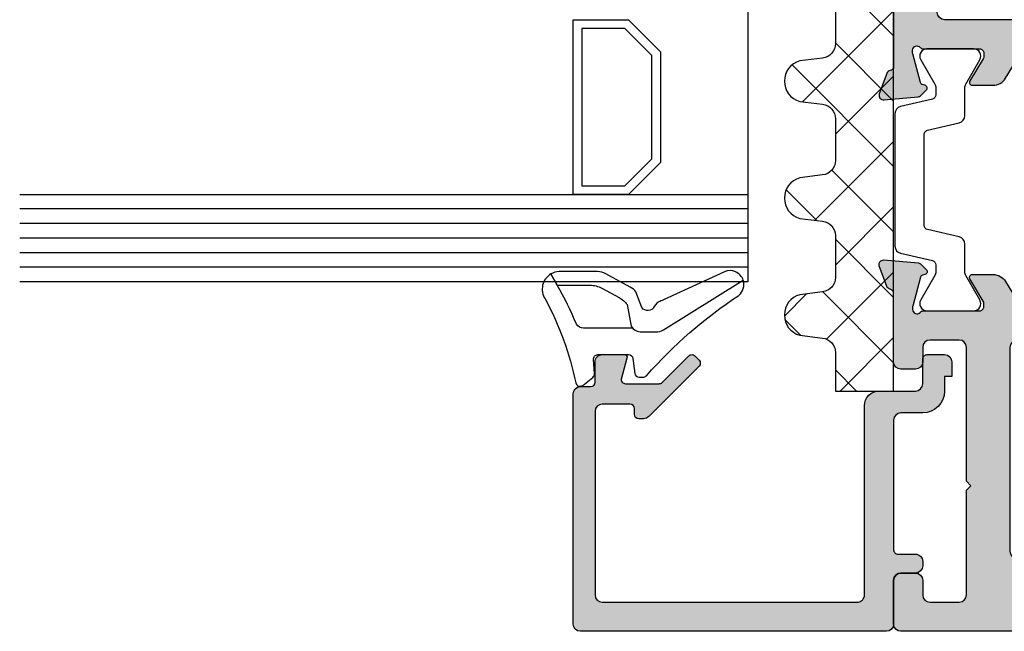
# Model space of a CAD drawing. Units: millimetres. Extents: x -555 to 3121, y 0 to 891.
# Drawn here: x 313 to 380, y 426 to 468 of the extents above; entities that cross this region are included whole.
import ezdxf

# ---------------------------------------------------------------- set-up
doc = ezdxf.new("R2010")
doc.units = ezdxf.units.MM
doc.header["$LTSCALE"] = 0.07331263174811821
doc.layers.add('E-Shading', color=252, linetype='Continuous')
doc.layers.add('HATCH', color=5, linetype='Continuous')

# ---------------------------------------------------------------- blocks, each defined once
blk = doc.blocks.new('E70 V03')
at = {"layer": 'E-Shading'}
h = blk.add_hatch(color=256, dxfattribs=at)
h.dxf.hatch_style = 1
edge = h.paths.add_edge_path()
edge.add_arc((1788.879835693375, -1227.789944016572), 1.000000000003015, 90.00000000020839, 148.6044890275806, ccw=False)
edge.add_line((1788.879835693371, -1226.789944016569), (1790.305288080168, -1226.78994401657))
edge.add_arc((1790.305288080168, -1226.989944016572), 0.2000000000016371, -31.395510971594604, 90, ccw=False)
edge.add_line((1790.476006403147, -1227.094132567766), (1789.549210595709, -1228.61273537173))
edge.add_arc((1789.805288080208, -1228.769018198536), 0.3000000000365688, 148.6044890289904, 180.0000000003474)
edge.add_line((1789.505288080171, -1228.769018198538), (1789.505288080174, -1228.989944016583))
edge.add_arc((1789.805288080164, -1228.989944016583), 0.2999999999901775, 180, 270.000000001737)
edge.add_line((1789.805288080173, -1229.289944016573), (1793.658074484671, -1229.28994401657))
edge.add_arc((1793.658074484676, -1229.589944016558), 0.299999999987449, 41.81031489597427, 90.00000000104222, ccw=False)
edge.add_arc((1794.105288080173, -1229.189944016572), 0.3000000000008148, 221.8103148939615, 359.9999999998264)
edge.add_line((1794.405288080174, -1229.189944016573), (1794.405288080172, -1229.029439765856))
edge.add_arc((1794.105288080149, -1229.029439765857), 0.300000000023374, 1.736767133360612e-10, 15.00000000167641)
edge.add_line((1794.395065828056, -1228.951794052312), (1793.864005519707, -1226.969849999688))
edge.add_arc((1793.670820354454, -1227.021613808705), 0.1999999999935241, 14.99999999941262, 74.99999999967277)
edge.add_line((1793.722584163474, -1226.828428643454), (1793.553524271152, -1226.783129181829))
edge.add_arc((1793.605288080159, -1226.589944016577), 0.1999999999914917, 134.9999999965916, 255.0000000032637, ccw=False)
edge.add_line((1793.463866723936, -1226.448522660336), (1793.827619797132, -1226.084769587134))
edge.add_arc((1794.039751831464, -1226.296901621449), 0.2999999999544541, 94.99999999639488, 135.0000000023951, ccw=False)
edge.add_line((1794.013605108663, -1225.998043212066), (1796.379141357378, -1225.791085607138))
edge.add_arc((1796.405288080145, -1226.089944016589), 0.3000000000183752, -19.999999994251027, 94.99999998869907, ccw=False)
edge.add_line((1796.687195866409, -1226.192550059565), (1796.17369455579, -1227.603383315356))
edge.add_arc((1795.891786769552, -1227.500777272354), 0.3000000000033985, 280.9042832761251, 339.99999999932237, ccw=False)
edge.add_arc((1796.005288080161, -1228.089944016581), 0.3000000000078322, 100.9042832757903, 180)
edge.add_line((1795.705288080154, -1228.089944016581), (1795.705288080162, -1232.789948538613))
edge.add_arc((1795.205288080162, -1232.789948538613), 0.5000000000004547, 270.00000000005207, 360, ccw=False)
edge.add_line((1795.205288080162, -1233.289948538613), (1794.205288080166, -1233.289948538613))
edge.add_arc((1794.205288080166, -1232.789948538613), 0.5, 180, 270, ccw=False)
edge.add_line((1793.705288080166, -1232.789948538613), (1793.705288080166, -1231.789948538613))
edge.add_arc((1793.205288080166, -1231.789948538613), 0.5, 0, 90)
edge.add_line((1793.205288080166, -1231.289948538613), (1791.205288080166, -1231.289948538613))
edge.add_arc((1791.205288080166, -1231.789948538613), 0.5, 89.99999999999999, 180)
edge.add_line((1790.705288080166, -1231.789948538613), (1790.705288080166, -1240.989948538614))
edge.add_line((1790.705288080166, -1240.989948538614), (1790.405288080165, -1241.289948538613))
edge.add_line((1790.405288080165, -1241.289948538613), (1790.705288080166, -1241.589948538614))
edge.add_line((1790.705288080166, -1241.589948538614), (1790.705288080166, -1248.789948538613))
edge.add_arc((1791.205288080166, -1248.789948538613), 0.5, 180, 270)
edge.add_line((1791.205288080166, -1249.289948538613), (1793.205288080166, -1249.289948538615))
edge.add_arc((1793.205288080166, -1248.789948538615), 0.5, 270, 360)
edge.add_line((1793.705288080166, -1248.789948538615), (1793.705288080166, -1247.789948538613))
edge.add_arc((1794.205288080166, -1247.789948538613), 0.5, 90, 180, ccw=False)
edge.add_line((1794.205288080166, -1247.289948538613), (1795.205288080162, -1247.289948538613))
edge.add_arc((1795.205288080162, -1247.789948538613), 0.5, 0, 90, ccw=False)
edge.add_line((1795.705288080162, -1247.789948538613), (1795.705288080162, -1250.789948538613))
edge.add_arc((1795.205288080162, -1250.789948538613), 0.5000000000004547, 270.00000000005207, 360, ccw=False)
edge.add_line((1795.205288080162, -1251.289948538613), (1763.205288080173, -1251.289948538613))
edge.add_arc((1763.205288080173, -1250.789948538613), 0.5, 180, 270, ccw=False)
edge.add_line((1762.705288080173, -1250.789948538613), (1762.705288080173, -1247.789948538624))
edge.add_arc((1763.205288080173, -1247.789948538624), 0.5, 90, 180, ccw=False)
edge.add_line((1763.205288080173, -1247.289948538624), (1764.205288080175, -1247.289948538624))
edge.add_arc((1764.205288080175, -1247.789948538624), 0.5, 0, 90, ccw=False)
edge.add_line((1764.705288080175, -1247.789948538624), (1764.705288080175, -1248.789948538613))
edge.add_arc((1765.205288080175, -1248.789948538613), 0.5, 180, 270)
edge.add_line((1765.205288080175, -1249.289948538613), (1767.205288080173, -1249.289948538613))
edge.add_arc((1767.205288080173, -1248.789948538613), 0.5, 270, 360)
edge.add_line((1767.705288080173, -1248.789948538613), (1767.705288080173, -1241.589948538614))
edge.add_line((1767.705288080173, -1241.589948538614), (1768.005288080174, -1241.289948538613))
edge.add_line((1768.005288080174, -1241.289948538613), (1767.705288080173, -1240.989948538614))
edge.add_line((1767.705288080173, -1240.989948538614), (1767.705288080173, -1231.789948538613))
edge.add_arc((1767.205288080173, -1231.789948538613), 0.5, 0, 90)
edge.add_line((1767.205288080173, -1231.289948538613), (1765.205288080175, -1231.289948538613))
edge.add_arc((1765.205288080175, -1231.789948538613), 0.5, 89.99999999999999, 180)
edge.add_line((1764.705288080175, -1231.789948538613), (1764.705288080175, -1232.789948538613))
edge.add_arc((1764.205288080175, -1232.789948538613), 0.5, 270, 360, ccw=False)
edge.add_line((1764.205288080175, -1233.289948538613), (1763.205288080173, -1233.289948538613))
edge.add_arc((1763.205288080175, -1232.789948538611), 0.500000000001819, 180, 269.99999999979156, ccw=False)
edge.add_line((1762.705288080173, -1232.789948538611), (1762.705288080181, -1228.089944016581))
edge.add_arc((1762.405288080173, -1228.089944016581), 0.3000000000079126, 0, 79.09571672429502)
edge.add_arc((1762.518789390783, -1227.500777272356), 0.3000000000018387, 200.0000000003809, 259.0957167237239, ccw=False)
edge.add_line((1762.236881604545, -1227.603383315356), (1761.723380293926, -1226.192550059565))
edge.add_arc((1762.00528808019, -1226.089944016589), 0.3000000000187351, 85.00000001130093, 199.9999999942509, ccw=False)
edge.add_line((1762.031434802957, -1225.791085607138), (1764.396971051672, -1225.998043212066))
edge.add_arc((1764.370824328872, -1226.29690162145), 0.2999999999551676, 44.999999997727684, 85.00000000379328, ccw=False)
edge.add_line((1764.582956363204, -1226.084769587134), (1764.946709436399, -1226.448522660336))
edge.add_arc((1764.805288080175, -1226.589944016577), 0.1999999999925737, -75.00000000313781, 45.0000000033163, ccw=False)
edge.add_line((1764.857051889183, -1226.783129181829), (1764.687991996861, -1226.828428643454))
edge.add_arc((1764.739755805881, -1227.021613808705), 0.1999999999939087, 105.0000000003272, 165.0000000005874)
edge.add_line((1764.546570640628, -1226.969849999688), (1764.015510332279, -1228.951794052315))
edge.add_arc((1764.30528808015, -1229.029439765848), 0.2999999999860355, 164.9999999987514, 180.0000000005211)
edge.add_line((1764.005288080164, -1229.029439765851), (1764.005288080161, -1229.189944016571))
edge.add_arc((1764.305288080162, -1229.189944016571), 0.3000000000010914, 180, 318.1896851060963)
edge.add_arc((1764.752501675658, -1229.589944016557), 0.2999999999863115, 89.99999999878412, 138.1896851037941, ccw=False)
edge.add_line((1764.752501675664, -1229.28994401657), (1768.605288080162, -1229.289944016573))
edge.add_arc((1768.605288080171, -1228.989944016582), 0.299999999991087, 269.9999999981761, 359.9999999998262)
edge.add_line((1768.905288080162, -1228.989944016583), (1768.905288080164, -1228.769018198524))
edge.add_arc((1768.605288080172, -1228.769018198524), 0.2999999999915417, 0, 31.39551097134215)
edge.add_line((1768.861365564632, -1228.612735371739), (1767.934569757188, -1227.094132567766))
edge.add_arc((1768.105288080167, -1226.989944016572), 0.2000000000018292, 90, 211.3955109715945, ccw=False)
edge.add_line((1768.105288080167, -1226.78994401657), (1769.530740466964, -1226.789944016569))
edge.add_arc((1769.530740466961, -1227.789944016573), 1.000000000003638, 31.39551097245038, 89.99999999981759, ccw=False)
edge.add_line((1770.384332081844, -1227.269001260593), (1771.325337211225, -1228.810886772545))
edge.add_arc((1772.178928826117, -1228.289944016567), 1.000000000010219, 211.3955109720454, 270.000000000026)
edge.add_line((1772.178928826118, -1229.289944016577), (1777.705240972773, -1229.289944016577))
edge.add_arc((1777.705240972773, -1228.789944016577), 0.5, 270, 360)
edge.add_line((1778.205240972773, -1228.789944016577), (1778.205240972773, -1226.605700822208))
edge.add_arc((1777.705240972798, -1226.605700822246), 0.4999999999745341, 4.377250446982955e-09, 68.53987225466004)
edge.add_arc((1779.205240972771, -1222.789944016593), 3.600000000001715, 151.2172462163076, 248.5398722503256, ccw=False)
edge.add_arc((1777.176848581919, -1221.675620811901), 1.285676795309789, 54.06994380255833, 151.2172462163439, ccw=False)
edge.add_arc((1777.755240972761, -1220.877484866701), 0.3000000000034165, -52.83110034306128, 54.06994380161677, ccw=False)
edge.add_arc((1779.205240972755, -1222.789944016582), 2.099999999986201, 127.1688996558863, 141.8079124836557)
edge.add_arc((1777.386587624821, -1221.739944016592), 0.300000000001541, -115.9039562420432, 55.903956242226684, ccw=False)
edge.add_arc((1779.205240972764, -1222.789944016593), 2.09999999999832, 158.1920875162885, 261.8079124837151)
edge.add_arc((1779.205240972766, -1224.889944016591), 0.3000000000009007, 4.096043758253472, 175.9039562419197, ccw=False)
edge.add_arc((1779.205240972768, -1222.789944016592), 2.099999999998741, 278.192087516285, 381.8079124836884)
edge.add_arc((1781.023894320712, -1221.739944016592), 0.3000000000017947, 124.0960437577734, 295.90395624204314, ccw=False)
edge.add_arc((1779.205240972776, -1222.789944016582), 2.099999999986844, 38.19208751632895, 52.83110034409393)
edge.add_arc((1780.655240972771, -1220.877484866701), 0.3000000000029708, 125.93005619831291, 232.831100342992, ccw=False)
edge.add_arc((1781.233633363616, -1221.675620811903), 1.285676795312194, 28.78275378368818, 125.93005619745969, ccw=False)
edge.add_arc((1779.205240972778, -1222.78994401656), 3.599999999976137, -68.53987225069358, 28.782753783326314, ccw=False)
edge.add_arc((1780.705240972764, -1226.605700822208), 0.5000000000002617, 111.4601277496733, 180)
edge.add_line((1780.205240972764, -1226.605700822208), (1780.205240972764, -1228.789944016577))
edge.add_arc((1780.705240972764, -1228.789944016577), 0.5, 180, 270)
edge.add_line((1780.705240972764, -1229.289944016577), (1786.231647334218, -1229.289944016577))
edge.add_arc((1786.231647334218, -1228.289944016568), 1.000000000009095, 270.000000000026, 328.6044890279719)
edge.add_line((1787.085238949109, -1228.810886772545), (1788.026244078492, -1227.269001260593))
edge = h.paths.add_edge_path(flags=16)
edge.add_line((1787.705288080166, -1231.789944016577), (1787.705288080166, -1245.789948538613))
edge.add_arc((1787.205288080166, -1245.789948538613), 0.5, 270, 360, ccw=False)
edge.add_line((1787.205288080166, -1246.289948538613), (1771.205288080173, -1246.289948538613))
edge.add_arc((1771.205288080173, -1245.789948538613), 0.5, 180, 270, ccw=False)
edge.add_line((1770.705288080173, -1245.789948538613), (1770.705288080173, -1231.789944016577))
edge.add_arc((1771.205288080173, -1231.789944016577), 0.5, 90, 180, ccw=False)
edge.add_line((1771.205288080173, -1231.289944016577), (1787.205288080166, -1231.289944016577))
edge.add_arc((1787.205288080166, -1231.789944016577), 0.5, 0, 90, ccw=False)
for points in [[(1788.026244078492, -1227.269001260593, -0.2614335021200812), (1788.879835693371, -1226.789944016569), (1790.305288080168, -1226.78994401657, -0.5854977663356357), (1790.476006403147, -1227.094132567766), (1789.549210595709, -1228.61273537173, 0.1378521473936107), (1789.505288080171, -1228.769018198538), (1789.505288080174, -1228.989944016583, 0.4142135623819744), (1789.805288080173, -1229.289944016573), (1793.658074484671, -1229.28994401657, -0.2134217652871684), (1793.881681282416, -1229.389944016565, 0.6885002580813832), (1794.405288080174, -1229.189944016573), (1794.405288080172, -1229.029439765856, 0.065543462821774), (1794.395065828056, -1228.951794052312), (1793.864005519707, -1226.969849999688, 0.2679491924325551), (1793.722584163474, -1226.828428643454), (1793.553524271152, -1226.783129181829, -0.5773502692274685), (1793.463866723936, -1226.448522660336), (1793.827619797132, -1226.084769587134, -0.1763269807355161), (1794.013605108663, -1225.998043212066), (1796.379141357378, -1225.791085607138, -0.5486187865296286), (1796.687195866409, -1226.192550059565), (1796.17369455579, -1227.603383315356, -0.2637246696240973), (1795.948537424857, -1227.795360644465, 0.3595082375583896), (1795.705288080154, -1228.089944016581), (1795.705288080162, -1232.789948538613, -0.4142135623728286), (1795.205288080162, -1233.289948538613), (1794.205288080166, -1233.289948538613, -0.4142135623733614), (1793.705288080166, -1232.789948538613), (1793.705288080166, -1231.789948538613, 0.414213562373095), (1793.205288080166, -1231.289948538613), (1791.205288080166, -1231.289948538613, 0.414213562373095), (1790.705288080166, -1231.789948538613), (1790.705288080166, -1240.989948538614), (1790.405288080165, -1241.289948538613), (1790.705288080166, -1241.589948538614), (1790.705288080166, -1248.789948538613, 0.4142135623733614), (1791.205288080166, -1249.289948538613), (1793.205288080166, -1249.289948538615, 0.414213562373095), (1793.705288080166, -1248.789948538615), (1793.705288080166, -1247.789948538613, -0.414213562373095), (1794.205288080166, -1247.289948538613), (1795.205288080162, -1247.289948538613, -0.414213562373095), (1795.705288080162, -1247.789948538613), (1795.705288080162, -1250.789948538613, -0.4142135623728286), (1795.205288080162, -1251.289948538613), (1763.205288080173, -1251.289948538613, -0.414213562373095), (1762.705288080173, -1250.789948538613), (1762.705288080173, -1247.789948538624, -0.414213562373095), (1763.205288080173, -1247.289948538624), (1764.205288080175, -1247.289948538624, -0.414213562373095), (1764.705288080175, -1247.789948538624), (1764.705288080175, -1248.789948538613, 0.414213562373095), (1765.205288080175, -1249.289948538613), (1767.205288080173, -1249.289948538613, 0.414213562373095), (1767.705288080173, -1248.789948538613), (1767.705288080173, -1241.589948538614), (1768.005288080174, -1241.289948538613), (1767.705288080173, -1240.989948538614), (1767.705288080173, -1231.789948538613, 0.414213562373095), (1767.205288080173, -1231.289948538613), (1765.205288080175, -1231.289948538613, 0.414213562373095), (1764.705288080175, -1231.789948538613), (1764.705288080175, -1232.789948538613, -0.414213562373095), (1764.205288080175, -1233.289948538613), (1763.205288080173, -1233.289948538613, -0.4142135623720295), (1762.705288080173, -1232.789948538611), (1762.705288080181, -1228.089944016581, 0.3595082375590566), (1762.462038735477, -1227.795360644465, -0.2637246696242991), (1762.236881604545, -1227.603383315356), (1761.723380293926, -1226.192550059565, -0.5486187865296284), (1762.031434802957, -1225.791085607138), (1764.396971051672, -1225.998043212066, -0.1763269807361736), (1764.582956363204, -1226.084769587134), (1764.946709436399, -1226.448522660336, -0.5773502692268346), (1764.857051889183, -1226.783129181829), (1764.687991996861, -1226.828428643454, 0.2679491924325551), (1764.546570640628, -1226.969849999688), (1764.015510332279, -1228.951794052315, 0.06554346282298656), (1764.005288080164, -1229.029439765851), (1764.005288080161, -1229.189944016571, 0.688500258081224), (1764.52889487792, -1229.389944016564, -0.2134217652874289), (1764.752501675664, -1229.28994401657), (1768.605288080162, -1229.289944016573, 0.4142135623819744), (1768.905288080162, -1228.989944016583), (1768.905288080164, -1228.769018198524, 0.1378521473936135), (1768.861365564632, -1228.612735371739), (1767.934569757188, -1227.094132567766, -0.5854977663353096), (1768.105288080167, -1226.78994401657), (1769.530740466964, -1226.789944016569, -0.2614335021200585), (1770.384332081844, -1227.269001260593), (1771.325337211225, -1228.810886772545, 0.2614335021228368), (1772.178928826118, -1229.289944016577), (1777.705240972773, -1229.289944016577, 0.414213562373095), (1778.205240972773, -1228.789944016577), (1778.205240972773, -1226.605700822208, 0.3083083640673318), (1777.888167802024, -1226.140364626443, -0.4521616067529128), (1776.0500150336, -1221.056580444575, -0.4512405285335435), (1777.931280134976, -1220.634564687693, -0.5035001395681107), (1777.936490972767, -1221.116542260436, 0.0639617545613925), (1777.554762169656, -1221.491514303251, -0.9309493362562942), (1777.255528454431, -1222.00980230136, 0.4856592433365166), (1778.906007257542, -1224.868515445163, -0.9309493362496137), (1779.504474687991, -1224.868515445162, 0.4856592433365363), (1781.154953491101, -1222.00980230136, -0.9309493362564487), (1780.855719775877, -1221.491514303251, 0.06396175456136008), (1780.473990972765, -1221.116542260436, -0.5035001395683464), (1780.479201810558, -1220.634564687693, -0.451240528533519), (1782.360466911937, -1221.056580444575, -0.4521616067529059), (1780.522314143494, -1226.140364626395, 0.3083083640673773), (1780.205240972764, -1226.605700822208), (1780.205240972764, -1228.789944016577, 0.414213562373095), (1780.705240972764, -1229.289944016577), (1786.231647334218, -1229.289944016577, 0.2614335021228302), (1787.085238949109, -1228.810886772545)], [(1787.705288080166, -1231.789944016577), (1787.705288080166, -1245.789948538613, -0.414213562373095), (1787.205288080166, -1246.289948538613), (1771.205288080173, -1246.289948538613, -0.414213562373095), (1770.705288080173, -1245.789948538613), (1770.705288080173, -1231.789944016577, -0.414213562373095), (1771.205288080173, -1231.289944016577), (1787.205288080166, -1231.289944016577, -0.414213562373095)]]:
    blk.add_lwpolyline(points, format="xyb", close=True)
blk = doc.blocks.new('E70 V05')
at = {"layer": 'E-Shading'}
h = blk.add_hatch(color=256, dxfattribs=at)
h.dxf.hatch_style = 1
edge = h.paths.add_edge_path()
edge.add_line((1757.705288080035, -1195.289952198246), (1757.705288080035, -1196.589952198246))
edge.add_line((1757.705288080035, -1196.589952198246), (1750.205288080035, -1196.589952198246))
edge.add_line((1750.205288080035, -1196.589952198246), (1750.205288080035, -1195.289952198246))
edge.add_line((1750.205288080035, -1195.289952198246), (1750.905288080035, -1195.289952198246))
edge.add_arc((1750.905288080035, -1194.789952198246), 0.5, 270, 450)
edge.add_line((1750.905288080035, -1194.289952198246), (1741.205288080027, -1194.289952198246))
edge.add_arc((1741.205288080027, -1194.789952198245), 0.4999999999990905, 89.99999999999999, 180.0000000002084)
edge.add_line((1740.705288080027, -1194.789952198247), (1740.705288080035, -1198.78999682633))
edge.add_arc((1741.205288080035, -1198.789996826329), 0.5000000000004547, 180.0000000001042, 269.9999999999479)
edge.add_line((1741.205288080035, -1199.28999682633), (1742.905288080032, -1199.28999682633))
edge.add_arc((1742.905288080032, -1198.78999682633), 0.5, 270, 450)
edge.add_line((1742.905288080032, -1198.28999682633), (1742.205288080031, -1198.28999682633))
edge.add_line((1742.205288080031, -1198.28999682633), (1742.205288080031, -1196.089996826347))
edge.add_arc((1742.705288080031, -1196.089996826347), 0.5, 90, 180, ccw=False)
edge.add_line((1742.705288080031, -1195.589996826347), (1747.705288080035, -1195.589996826347))
edge.add_arc((1747.705288080034, -1196.089996826347), 0.5, 0, 89.99999999994787, ccw=False)
edge.add_line((1748.205288080035, -1196.089996826347), (1748.205288080035, -1198.28999682633))
edge.add_line((1748.205288080035, -1198.28999682633), (1747.505288080034, -1198.28999682633))
edge.add_arc((1747.505288080034, -1198.78999682633), 0.5, 89.99999999999999, 270)
edge.add_line((1747.505288080034, -1199.28999682633), (1762.205288080174, -1199.28999682633))
edge.add_arc((1762.205288080173, -1199.78999682633), 0.5, 0, 89.99999999994787, ccw=False)
edge.add_line((1762.705288080174, -1199.78999682633), (1762.705288080181, -1212.48991085253))
edge.add_arc((1762.405288080167, -1212.48991085253), 0.3000000000142791, 280.90428327581606, 360, ccw=False)
edge.add_arc((1762.51878939078, -1213.079077596758), 0.2999999999986106, 100.9042832767487, 159.9999999999306)
edge.add_line((1762.236881604545, -1212.97647155376), (1761.723380293926, -1214.387304809551))
edge.add_arc((1762.00528808019, -1214.489910852527), 0.3000000000187351, 160.0000000057491, 274.9999999886991)
edge.add_line((1762.031434802957, -1214.788769261978), (1764.396971051672, -1214.581811657051))
edge.add_arc((1764.370824328871, -1214.282953247667), 0.2999999999543012, 274.9999999963084, 315.0000000023336)
edge.add_line((1764.582956363203, -1214.495085281982), (1764.946709436399, -1214.13133220878))
edge.add_arc((1764.805288080175, -1213.98991085254), 0.1999999999925737, 314.9999999966837, 435.0000000031378)
edge.add_line((1764.857051889183, -1213.796725687287), (1764.687991996861, -1213.751426225663))
edge.add_arc((1764.739755805881, -1213.558241060411), 0.199999999993791, 194.9999999993789, 254.9999999997986, ccw=False)
edge.add_line((1764.546570640628, -1213.610004869428), (1764.015510332279, -1211.628060816802))
edge.add_arc((1764.305288080177, -1211.550415103261), 0.3000000000142737, 179.9999999998263, 195.0000000012421, ccw=False)
edge.add_line((1764.005288080163, -1211.55041510326), (1764.005288080162, -1211.389910852543))
edge.add_arc((1764.305288080162, -1211.389910852542), 0.2999999999992724, 41.810314894005785, 180.0000000001737, ccw=False)
edge.add_arc((1764.752501675659, -1210.989910852557), 0.2999999999893621, 221.8103148956848, 270.0000000009554)
edge.add_line((1764.752501675664, -1211.289910852546), (1768.605288080163, -1211.289910852543))
edge.add_arc((1768.605288080172, -1211.589910852534), 0.2999999999901775, 0, 90.00000000173708, ccw=False)
edge.add_line((1768.905288080162, -1211.589910852534), (1768.905288080165, -1211.810836670583))
edge.add_arc((1768.605288080136, -1211.81083667058), 0.300000000028831, 328.6044890280855, 359.9999999994789, ccw=False)
edge.add_line((1768.861365564626, -1211.967119497386), (1767.934569757188, -1213.485722301351))
edge.add_arc((1768.105288080167, -1213.589910852545), 0.2000000000018292, 148.6044890284055, 270)
edge.add_line((1768.105288080167, -1213.789910852546), (1769.530740466965, -1213.789910852547))
edge.add_arc((1769.530740466961, -1212.789910852544), 1.000000000002728, 270.0000000002084, 328.6044890275806)
edge.add_line((1770.384332081844, -1213.310853608524), (1771.325337211226, -1211.768968096571))
edge.add_arc((1772.178928826118, -1212.289910852549), 1.000000000009831, 90.00000000000011, 148.604489027941, ccw=False)
edge.add_line((1772.178928826118, -1211.289910852539), (1786.231647334217, -1211.289910852539))
edge.add_arc((1786.231647334218, -1212.289910852549), 1.000000000010004, 31.3955109720589, 90.00000000005213, ccw=False)
edge.add_line((1787.08523894911, -1211.768968096571), (1788.026244078491, -1213.310853608524))
edge.add_arc((1788.879835693374, -1212.789910852543), 1.000000000003489, 211.3955109724639, 269.9999999998437)
edge.add_line((1788.879835693371, -1213.789910852547), (1790.305288080168, -1213.789910852546))
edge.add_arc((1790.305288080168, -1213.589910852545), 0.2000000000016371, 270, 391.3955109715946)
edge.add_line((1790.476006403147, -1213.485722301351), (1789.549210595706, -1211.96711949738))
edge.add_arc((1789.80528808018, -1211.810836670586), 0.3000000000089745, 180, 211.395510971377, ccw=False)
edge.add_line((1789.505288080171, -1211.810836670586), (1789.505288080174, -1211.589910852534))
edge.add_arc((1789.805288080164, -1211.589910852534), 0.2999999999901775, 89.99999999826298, 180, ccw=False)
edge.add_line((1789.805288080173, -1211.289910852543), (1793.658074484671, -1211.289910852546))
edge.add_arc((1793.658074484677, -1210.989910852558), 0.2999999999883585, 269.9999999987841, 318.1896851038962)
edge.add_arc((1794.105288080174, -1211.389910852544), 0.2999999999998695, 0, 138.1896851061101, ccw=False)
edge.add_line((1794.405288080174, -1211.389910852544), (1794.405288080172, -1211.550415103259))
edge.add_arc((1794.105288080154, -1211.550415103261), 0.3000000000174623, -15.000000001084686, 3.474269760772586e-10, ccw=False)
edge.add_line((1794.395065828056, -1211.628060816802), (1793.864005519707, -1213.610004869428))
edge.add_arc((1793.670820354454, -1213.558241060411), 0.1999999999935241, 285.0000000003272, 345.00000000058736, ccw=False)
edge.add_line((1793.722584163474, -1213.751426225663), (1793.553524271152, -1213.796725687287))
edge.add_arc((1793.60528808016, -1213.98991085254), 0.1999999999916094, 104.9999999968622, 225.0000000033163)
edge.add_line((1793.463866723936, -1214.13133220878), (1793.827619797132, -1214.495085281982))
edge.add_arc((1794.039751831464, -1214.282953247667), 0.2999999999541326, 224.9999999976663, 265.0000000036917)
edge.add_line((1794.013605108663, -1214.581811657051), (1796.379141357378, -1214.788769261978))
edge.add_arc((1796.405288080145, -1214.489910852527), 0.3000000000183752, 265.0000000113009, 379.999999994251)
edge.add_line((1796.687195866409, -1214.387304809551), (1796.17369455579, -1212.97647155376))
edge.add_arc((1795.891786769552, -1213.079077596761), 0.3000000000023491, 20.00000000038088, 79.09571672372387)
edge.add_arc((1796.005288080162, -1212.489910852534), 0.3000000000086392, 180.0000000001737, 259.0957167243279, ccw=False)
edge.add_line((1795.705288080154, -1212.489910852535), (1795.705288080158, -1209.789906330503))
edge.add_arc((1795.205288080159, -1209.789906330503), 0.4999999999995453, 0, 90.00000000005211)
edge.add_line((1795.205288080158, -1209.289906330503), (1791.205288080166, -1209.289906330503))
edge.add_arc((1791.205288080166, -1208.789906330503), 0.5, 180, 270, ccw=False)
edge.add_line((1790.705288080166, -1208.789906330503), (1790.705288080166, -1204.589931200575))
edge.add_line((1790.705288080166, -1204.589931200575), (1790.405288080165, -1204.289931200576))
edge.add_line((1790.405288080165, -1204.289931200576), (1790.705288080166, -1203.989931200575))
edge.add_line((1790.705288080166, -1203.989931200575), (1790.705288080166, -1196.789924340874))
edge.add_arc((1791.205288080166, -1196.789924340874), 0.5, 90, 180, ccw=False)
edge.add_line((1791.205288080166, -1196.289924340874), (1793.205288080166, -1196.289924340872))
edge.add_arc((1793.205288080166, -1196.789924340872), 0.5, 0, 90, ccw=False)
edge.add_line((1793.705288080166, -1196.789924340872), (1793.705288080166, -1197.789924340863))
edge.add_arc((1794.205288080166, -1197.789924340863), 0.5, 180, 270)
edge.add_line((1794.205288080166, -1198.289924340863), (1795.205288080162, -1198.289924340863))
edge.add_arc((1795.205288080162, -1197.789924340863), 0.5, 270, 360)
edge.add_line((1795.705288080162, -1197.789924340863), (1795.705288080162, -1194.789952198246))
edge.add_arc((1795.205288080162, -1194.789952198246), 0.5, 0, 90)
edge.add_line((1795.205288080162, -1194.289952198246), (1788.005288080165, -1194.289952198246))
edge.add_arc((1788.005288080165, -1194.789952198246), 0.5, 89.99999999999999, 270)
edge.add_line((1788.005288080165, -1195.289952198246), (1788.705288080166, -1195.289952198246))
edge.add_line((1788.705288080166, -1195.289952198246), (1788.705288080166, -1196.589952198246))
edge.add_line((1788.705288080166, -1196.589952198246), (1781.205288080166, -1196.589952198246))
edge.add_line((1781.205288080166, -1196.589952198246), (1781.205288080166, -1195.289952198246))
edge.add_line((1781.205288080166, -1195.289952198246), (1781.905288080166, -1195.289952198246))
edge.add_arc((1781.905288080166, -1194.789952198246), 0.5, 270, 450)
edge.add_line((1781.905288080166, -1194.289952198246), (1757.005288080034, -1194.289952198246))
edge.add_arc((1757.005288080034, -1194.789952198246), 0.5, 89.99999999999999, 270)
edge.add_line((1757.005288080034, -1195.289952198246), (1757.705288080035, -1195.289952198246))
edge = h.paths.add_edge_path(flags=16)
edge.add_arc((1766.205288080173, -1199.789924340872), 0.5, 90, 180, ccw=False)
edge.add_line((1766.205288080173, -1199.289924340872), (1787.205288080166, -1199.289924340874))
edge.add_arc((1787.205288080166, -1199.789924340874), 0.5, 0, 90, ccw=False)
edge.add_line((1787.705288080166, -1199.789924340874), (1787.705288080166, -1208.789906330503))
edge.add_arc((1787.205288080166, -1208.789906330503), 0.5, 270, 360, ccw=False)
edge.add_line((1787.205288080166, -1209.289906330503), (1766.205288080173, -1209.289906330503))
edge.add_arc((1766.205288080173, -1208.789906330503), 0.5, 180, 270, ccw=False)
edge.add_line((1765.705288080173, -1208.789906330503), (1765.705288080173, -1199.789924340872))
blk.add_lwpolyline([(1757.705288080035, -1195.289952198246), (1757.705288080035, -1196.589952198246), (1750.205288080035, -1196.589952198246), (1750.205288080035, -1195.289952198246), (1750.905288080035, -1195.289952198246, 0.9999999999999999), (1750.905288080035, -1194.289952198246), (1741.205288080027, -1194.289952198246, 0.4142135623736279), (1740.705288080027, -1194.789952198247), (1740.705288080035, -1198.78999682633, 0.4142135623725622), (1741.205288080035, -1199.28999682633), (1742.905288080032, -1199.28999682633, 0.9999999999999999), (1742.905288080032, -1198.28999682633), (1742.205288080031, -1198.28999682633), (1742.205288080031, -1196.089996826347, -0.414213562373095), (1742.705288080031, -1195.589996826347), (1747.705288080035, -1195.589996826347, -0.4142135623728286), (1748.205288080035, -1196.089996826347), (1748.205288080035, -1198.28999682633), (1747.505288080034, -1198.28999682633, 0.9999999999999999), (1747.505288080034, -1199.28999682633), (1762.205288080174, -1199.28999682633, -0.4142135623728286), (1762.705288080174, -1199.78999682633), (1762.705288080181, -1212.48991085253, -0.3595082375582991), (1762.462038735473, -1212.784494224652, 0.2637246696241329), (1762.236881604545, -1212.97647155376), (1761.723380293926, -1214.387304809551, 0.5486187865296285), (1762.031434802957, -1214.788769261978), (1764.396971051672, -1214.581811657051, 0.176326980735936), (1764.582956363203, -1214.495085281982), (1764.946709436399, -1214.13133220878, 0.5773502692266647), (1764.857051889183, -1213.796725687287), (1764.687991996861, -1213.751426225663, -0.2679491924330859), (1764.546570640628, -1213.610004869428), (1764.015510332279, -1211.628060816802, -0.0655434628214423), (1764.005288080163, -1211.55041510326), (1764.005288080162, -1211.389910852543, -0.6885002580811967), (1764.528894877917, -1211.189910852549, 0.2134217652878792), (1764.752501675664, -1211.289910852546), (1768.605288080163, -1211.289910852543, -0.4142135623819745), (1768.905288080162, -1211.589910852534), (1768.905288080165, -1211.810836670583, -0.1378521473937848), (1768.861365564626, -1211.967119497386), (1767.934569757188, -1213.485722301351, 0.5854977663353098), (1768.105288080167, -1213.789910852546), (1769.530740466965, -1213.789910852547, 0.261433502120081), (1770.384332081844, -1213.310853608524), (1771.325337211226, -1211.768968096571, -0.2614335021228594), (1772.178928826118, -1211.289910852539), (1786.231647334217, -1211.289910852539, -0.2614335021229695), (1787.08523894911, -1211.768968096571), (1788.026244078491, -1213.310853608524, 0.2614335021201913), (1788.879835693371, -1213.789910852547), (1790.305288080168, -1213.789910852546, 0.5854977663356357), (1790.476006403147, -1213.485722301351), (1789.549210595706, -1211.96711949738, -0.1378521473937402), (1789.505288080171, -1211.810836670586), (1789.505288080174, -1211.589910852534, -0.4142135623819745), (1789.805288080173, -1211.289910852543), (1793.658074484671, -1211.289910852546, 0.213421765287238), (1793.881681282417, -1211.189910852551, -0.6885002580814982), (1794.405288080174, -1211.389910852544), (1794.405288080172, -1211.550415103259, -0.06554346282155035), (1794.395065828056, -1211.628060816802), (1793.864005519707, -1213.610004869428, -0.2679491924325551), (1793.722584163474, -1213.751426225663), (1793.553524271152, -1213.796725687287, 0.5773502692266647), (1793.463866723936, -1214.13133220878), (1793.827619797132, -1214.495085281982, 0.1763269807356373), (1794.013605108663, -1214.581811657051), (1796.379141357378, -1214.788769261978, 0.5486187865296286), (1796.687195866409, -1214.387304809551), (1796.17369455579, -1212.97647155376, 0.2637246696245806), (1795.948537424858, -1212.784494224651, -0.3595082375584628), (1795.705288080154, -1212.489910852535), (1795.705288080158, -1209.789906330503, 0.4142135623736278), (1795.205288080158, -1209.289906330503), (1791.205288080166, -1209.289906330503, -0.4142135623733614), (1790.705288080166, -1208.789906330503), (1790.705288080166, -1204.589931200575), (1790.405288080165, -1204.289931200576), (1790.705288080166, -1203.989931200575), (1790.705288080166, -1196.789924340874, -0.414213562373095), (1791.205288080166, -1196.289924340874), (1793.205288080166, -1196.289924340872, -0.414213562373095), (1793.705288080166, -1196.789924340872), (1793.705288080166, -1197.789924340863, 0.414213562373095), (1794.205288080166, -1198.289924340863), (1795.205288080162, -1198.289924340863, 0.4142135623733614), (1795.705288080162, -1197.789924340863), (1795.705288080162, -1194.789952198246, 0.414213562373095), (1795.205288080162, -1194.289952198246), (1788.005288080165, -1194.289952198246, 0.9999999999999999), (1788.005288080165, -1195.289952198246), (1788.705288080166, -1195.289952198246), (1788.705288080166, -1196.589952198246), (1781.205288080166, -1196.589952198246), (1781.205288080166, -1195.289952198246), (1781.905288080166, -1195.289952198246, 0.9999999999999999), (1781.905288080166, -1194.289952198246), (1757.005288080034, -1194.289952198246, 0.9999999999999999), (1757.005288080034, -1195.289952198246)], format="xyb", close=True)
blk.add_lwpolyline([(1765.705288080173, -1199.789924340872, -0.4142135623730951), (1766.205288080173, -1199.289924340872), (1787.205288080166, -1199.289924340874, -0.4142135623730708), (1787.705288080166, -1199.789924340874), (1787.705288080166, -1208.789906330503, -0.414213562373095), (1787.205288080166, -1209.289906330503), (1766.205288080173, -1209.289906330503, -0.414213562373095), (1765.705288080173, -1208.789906330503), (1765.705288080173, -1199.789924340872)], format="xyb")
blk = doc.blocks.new('E70 V06')
at = {"layer": 'E-Shading'}
h = blk.add_hatch(color=256, dxfattribs=at)
h.dxf.hatch_style = 1
edge = h.paths.add_edge_path()
edge.add_line((1789.155281550466, -1184.289920149693), (1767.205288080178, -1184.289920149693))
edge.add_arc((1767.205288080178, -1184.789920149692), 0.4999999999990905, 89.99999999994787, 179.9999999994789)
edge.add_line((1766.705288080178, -1184.789920149688), (1766.705288080171, -1185.789920149693))
edge.add_arc((1767.205288080172, -1185.789920149693), 0.5000000000004547, 180, 269.9999999999479)
edge.add_line((1767.205288080171, -1186.289920149693), (1786.205281550465, -1186.289920149693))
edge.add_arc((1786.205281550465, -1186.789920149693), 0.5, 0, 90, ccw=False)
edge.add_line((1786.705281550465, -1186.789920149693), (1786.705281550465, -1188.089920149658))
edge.add_arc((1787.205281550465, -1188.089920149658), 0.5, 180, 270)
edge.add_line((1787.205281550465, -1188.589920149658), (1796.705288080168, -1188.589920149658))
edge.add_arc((1796.705288080168, -1189.089920149658), 0.5, 0, 90, ccw=False)
edge.add_line((1797.205288080168, -1189.089920149658), (1797.205288080168, -1245.289948538613))
edge.add_arc((1796.705288080168, -1245.289948538613), 0.5, 270, 360, ccw=False)
edge.add_line((1796.705288080168, -1245.789948538613), (1793.405288080161, -1245.789948538613))
edge.add_arc((1793.405288080161, -1246.789948538613), 1, 89.99999999999999, 180)
edge.add_line((1792.405288080161, -1246.789948538613), (1792.405288080161, -1247.689948538613))
edge.add_arc((1793.005288080159, -1247.689948538613), 0.5999999999976353, 180, 341.5200096143877)
edge.add_line((1793.574348726659, -1247.880132608929), (1793.905275207013, -1246.889948538612))
edge.add_line((1793.905275207013, -1246.889948538612), (1794.405288080161, -1246.889948538612))
edge.add_line((1794.405288080161, -1246.889948538612), (1794.405288080161, -1247.089948538616))
edge.add_arc((1794.605288080165, -1247.089948538609), 0.2000000000043656, 180.0000000020844, 270.0000000020844)
edge.add_line((1794.605288080173, -1247.289948538613), (1796.905288080161, -1247.289948538613))
edge.add_arc((1796.905288080161, -1247.589948538613), 0.2999999999992724, 0, 90, ccw=False)
edge.add_line((1797.20528808016, -1247.589948538613), (1797.20528808016, -1249.489948538614))
edge.add_arc((1796.905288080161, -1249.489948538614), 0.2999999999992724, 270, 360, ccw=False)
edge.add_line((1796.905288080161, -1249.789948538613), (1796.20528808016, -1249.789948538613))
edge.add_arc((1796.20528808016, -1250.289948538613), 0.5, 89.99999999999999, 180)
edge.add_line((1795.70528808016, -1250.289948538613), (1795.70528808016, -1251.089948538613))
edge.add_arc((1795.905288080161, -1251.089948538613), 0.2000000000002728, 180, 270.0000000001303)
edge.add_line((1795.905288080161, -1251.289948538613), (1800.205288080168, -1251.289948538613))
edge.add_arc((1800.205288080168, -1250.789948538613), 0.5, 270, 360)
edge.add_line((1800.705288080168, -1250.789948538613), (1800.705288080168, -1184.789920149658))
edge.add_arc((1800.205288080168, -1184.789920149658), 0.5, 0, 90)
edge.add_line((1800.205288080168, -1184.289920149658), (1795.255281550464, -1184.289920149658))
edge.add_arc((1795.255281550464, -1184.789920149658), 0.5, 89.99999999999999, 270)
edge.add_line((1795.255281550464, -1185.289920149658), (1795.955281550465, -1185.289920149658))
edge.add_line((1795.955281550465, -1185.289920149658), (1795.955281550465, -1186.589920149658))
edge.add_line((1795.955281550465, -1186.589920149658), (1792.505281550464, -1186.589920149658))
edge.add_line((1792.505281550464, -1186.589920149658), (1792.205281550465, -1186.889920149659))
edge.add_line((1792.205281550465, -1186.889920149659), (1791.905281550466, -1186.589920149658))
edge.add_line((1791.905281550466, -1186.589920149658), (1788.455281550465, -1186.589920149658))
edge.add_line((1788.455281550465, -1186.589920149658), (1788.455281550465, -1185.289920149658))
edge.add_line((1788.455281550465, -1185.289920149658), (1789.155281550466, -1185.289920149658))
edge.add_arc((1789.155281550466, -1184.789920149658), 0.5, 270, 450)
blk.add_lwpolyline([(1789.155281550466, -1184.289920149693), (1767.205288080178, -1184.289920149693, 0.4142135623704312), (1766.705288080178, -1184.789920149688), (1766.705288080171, -1185.789920149693, 0.4142135623726955), (1767.205288080171, -1186.289920149693), (1786.205281550465, -1186.289920149693, -0.414213562373095), (1786.705281550465, -1186.789920149693), (1786.705281550465, -1188.089920149658, 0.414213562373095), (1787.205281550465, -1188.589920149658), (1796.705288080168, -1188.589920149658, -0.414213562373095), (1797.205288080168, -1189.089920149658), (1797.205288080168, -1245.289948538613, -0.4142135623730951), (1796.705288080168, -1245.789948538613), (1793.405288080161, -1245.789948538613, 0.414213562373095), (1792.405288080161, -1246.789948538613), (1792.405288080161, -1247.689948538613, 0.8504650605610569), (1793.574348726659, -1247.880132608929), (1793.905275207013, -1246.889948538612), (1794.405288080161, -1246.889948538612), (1794.405288080161, -1247.089948538616, 0.414213562373095), (1794.605288080173, -1247.289948538613), (1796.905288080161, -1247.289948538613, -0.414213562373095), (1797.20528808016, -1247.589948538613), (1797.20528808016, -1249.489948538614, -0.414213562373095), (1796.905288080161, -1249.789948538613), (1796.20528808016, -1249.789948538613, 0.414213562373095), (1795.70528808016, -1250.289948538613), (1795.70528808016, -1251.089948538613, 0.414213562373095), (1795.905288080161, -1251.289948538613), (1800.205288080168, -1251.289948538613, 0.414213562373095), (1800.705288080168, -1250.789948538613), (1800.705288080168, -1184.789920149658, 0.4142135623730951), (1800.205288080168, -1184.289920149658), (1795.255281550464, -1184.289920149658, 1), (1795.255281550464, -1185.289920149658), (1795.955281550465, -1185.289920149658), (1795.955281550465, -1186.589920149658), (1792.505281550464, -1186.589920149658), (1792.205281550465, -1186.889920149659), (1791.905281550466, -1186.589920149658), (1788.455281550465, -1186.589920149658), (1788.455281550465, -1185.289920149658), (1789.155281550466, -1185.289920149658, 0.9999999999999999), (1789.155281550466, -1184.289920149658)], format="xyb")
blk = doc.blocks.new('DSP C18')
at = {"color": 4, "lineweight": -3}
blk.add_lwpolyline([(1161.9868447736, -1175.718918595082, -0.3488763278423291), (1162.279073933673, -1175.486757507243), (1168.524609732372, -1175.486757507243, -0.348876327842355), (1168.816838892441, -1175.718918595082), (1169.323120123782, -1177.89982236084, 0.348876327842333), (1169.810168723902, -1178.286757507242), (1171.72863675226, -1178.286757507242, -0.131652497587396), (1171.97863675226, -1178.353744805351), (1173.651841833022, -1179.319770209133, 0.5773502691896291), (1174.401841833022, -1178.886757507242), (1174.401841833022, -1175.686757507242, 0.5773502691896291), (1173.651841833022, -1175.253744805349), (1171.97863675226, -1176.219770209135, -0.1316524975873955), (1171.72863675226, -1176.286757507242), (1171.24017645484, -1176.286757507242, -0.3488763278423292), (1170.947947294774, -1176.054596419401), (1170.44166606343, -1173.873692653643, 0.3488763278423207), (1169.95461746331, -1173.486757507243), (1160.849066202732, -1173.486757507243, 0.3488763278423518), (1160.362017602601, -1173.873692653643), (1159.855736371271, -1176.054596419401, -0.3488763278423549), (1159.56350721119, -1176.286757507242), (1159.075046913781, -1176.286757507242, -0.1316524975873961), (1158.825046913781, -1176.219770209135), (1157.151841833022, -1175.253744805349, 0.577350269189636), (1156.401841833022, -1175.686757507242), (1156.401841833022, -1178.886757507242, 0.5773502691896361), (1157.151841833022, -1179.319770209133), (1158.825046913781, -1178.353744805351, -0.1316524975873962), (1159.075046913781, -1178.286757507242), (1160.993514942143, -1178.286757507242, 0.3488763278423454), (1161.480563542259, -1177.899822360842)], format="xyb", close=True, dxfattribs=at)
blk = doc.blocks.new('EST G10')
at = {"color": 4}
for points in [[(4513.871551108939, 1039.081165255036), (4510.510614925435, 1039.082145738687, -0.2525647939282729), (4510.009142756828, 1039.352713402523, 0.03141643680737159), (4508.702555961914, 1042.032221642125), (4508.264398540237, 1042.802722739302, 0.4343098974354059), (4507.872831704495, 1041.093127060884, -0.07098841799571123), (4509.97198668969, 1035.32520830995, 0.5580390622032327), (4510.452441766189, 1035.152268701654), (4511.143848951169, 1035.702832662707, 0.2462086467716248), (4511.256291791318, 1035.957694604126), (4511.190912492413, 1036.927544813246, -0.451557650957981), (4511.488541860777, 1037.265184673589), (4513.59703258158, 1037.265184673589, -0.3785845113069567), (4513.89476026675, 1037.00203878439), (4514.021412263774, 1035.97887460859, 0.3785845113069567), (4514.319139948944, 1035.71572871939), (4514.588529393985, 1035.71572871939, 0.2178148089073805), (4514.815462810169, 1035.819511430097, -0.06539057565667336), (4521.163506000492, 1041.335481399211, 0.3087227769980813), (4521.465362923005, 1042.370836125227)], [(4515.805635431332, 1040.952531658294, 0.1948059143669717), (4515.353137317516, 1040.560073146647, -0.5581812485948371), (4514.504838753301, 1040.490248313005), (4514.101854966912, 1041.56610645775, 0.1095178116832312), (4513.710611590048, 1041.907811291493), (4512.043988731604, 1042.817743198472, 0.1256080159683671), (4511.468863542004, 1042.964498365333), (4508.825359892946, 1042.964318985097, 0.1234735461564389), (4508.264398540237, 1042.802722739306), (4508.702555961914, 1042.032221642125), (4510.944105345845, 1042.035070016303, -0.1254845110397442), (4511.758389260567, 1041.82854221174), (4512.939750417692, 1041.186138371638, -0.1095178116832404), (4513.494828794366, 1040.702993479622), (4513.779486850663, 1039.208615408213, 0.2883116559512234), (4514.49792419876, 1038.82820128816), (4515.477461198467, 1038.82820128816, 0.1333554787880951), (4515.983247461461, 1038.96554245863), (4521.465362923005, 1042.370836125227, 0.4384154398397803), (4520.172946054741, 1042.956571873215), (4515.73176882816, 1040.923069005005)]]:
    blk.add_lwpolyline(points, format="xyb", dxfattribs=at)
blk = doc.blocks.new('E70 B01')
at = {"layer": 'E-Shading'}
h = blk.add_hatch(color=256, dxfattribs=at)
h.dxf.hatch_style = 1
h.paths.add_polyline_path([(1195.901841833024, -1173.373063216703, 0.414213562373146), (1196.401841833024, -1172.873063216703), (1196.401841833021, -1151.873049996874, 0.414213562373043), (1195.901841833021, -1151.373049996874), (1180.101841833003, -1151.373049996874, 0.4142135623730951), (1179.601841833003, -1151.873049996874), (1179.601841833003, -1152.573049996875, -0.4142135623730952), (1179.301841833004, -1152.873049996874), (1177.901833877741, -1152.873049996811, 0.414213562373096), (1177.401841832942, -1153.37304204161), (1177.401841833006, -1154.873049996885, 0.4964711287271366), (1177.655667101251, -1155.065670973142), (1179.021103930637, -1154.684118532476, -0.4964711287387017), (1179.401841833006, -1154.973049996874), (1179.401841833006, -1157.273049996873, -0.1990707820591395), (1179.313844528602, -1157.485311291179), (1177.489839137412, -1159.307094489953, 0.4142135623786422), (1177.489580538708, -1159.731358479859), (1177.772250799508, -1160.014373538927, 0.4142135623669743), (1178.196514789405, -1160.014632137631), (1181.655179658995, -1156.560180972071, 0.1990707820596553), (1181.801841833, -1156.206412148232), (1181.801841833, -1155.873049996871, 0.414213562373095), (1181.501841833008, -1155.573049996879), (1181.101841833003, -1155.573049996879, -0.4142135623730951), (1180.801841833, -1155.273049996876), (1180.801841833, -1153.373049996876, -0.4142135623730951), (1181.301841833, -1152.873049996876), (1193.901841833015, -1152.873049996876, -0.4142135623730951), (1194.401841833015, -1153.373049996876), (1194.401841833015, -1170.873040523928, -0.4142135623737919), (1193.901841833014, -1171.373040523928), (1180.901841946106, -1171.373040523898, 0.4142135623737917), (1179.901841946104, -1172.373040523898), (1179.901841946104, -1174.873040524023, -0.4142135623730949), (1179.401841946104, -1175.373040524023), (1177.701841833028, -1175.373040524023, 0.4142135623730951), (1177.401841833028, -1175.673040524023), (1177.401841833028, -1176.873040524023, 0.4142135623730951), (1177.901841833028, -1177.373040524023), (1178.901841833028, -1177.373040524023), (1178.901841833028, -1176.873040524039), (1179.90184194613, -1176.873040524023, 0.4142135623683004), (1181.401841946107, -1175.373040524021), (1181.401841946107, -1173.873040524021, -0.4142135623731554), (1181.901841946107, -1173.373040524021), (1190.801841833044, -1173.373040524023, -0.4142135623739222), (1191.101841833043, -1173.673040524023), (1191.10184183304, -1174.873040524024, 0.4142135623739825), (1191.60184183304, -1175.373040524025), (1191.901841833024, -1175.373040524025, 0.4142135623730951), (1192.401841833024, -1174.873040524025), (1192.401841833032, -1173.873063216596, -0.4142135623706975), (1192.901841833032, -1173.3730632166)])
blk.add_lwpolyline([(1196.401841833021, -1151.873049996874, 0.414213562373095), (1195.901841833021, -1151.373049996874), (1180.101841833003, -1151.373049996874, 0.414213562373095), (1179.601841833003, -1151.873049996874), (1179.601841833003, -1152.573049996879, -0.414213562373095), (1179.301841833, -1152.873049996874), (1177.901841833006, -1152.873049996874, 0.4142228827238612), (1177.401841833006, -1153.373049996874), (1177.401841833006, -1154.873049996874, 0.4964711287393634), (1177.655667101249, -1155.065670973142), (1179.021103930642, -1154.684118532475, -0.4964711287396429), (1179.401841833006, -1154.97304999688), (1179.401841833006, -1157.273049996876, -0.1990707820596543), (1179.313844528599, -1157.485311291181), (1177.489839137413, -1159.307094489953, 0.4142135623730949), (1177.489580538703, -1159.731358479855), (1177.772250799503, -1160.014373538922, 0.4142135623730951), (1178.196514789405, -1160.014632137631), (1181.655179659004, -1156.560180972062, 0.1990707820596547), (1181.801841833, -1156.206412148219), (1181.801841833, -1155.873049996874, 0.414213562373095), (1181.501841833012, -1155.573049996879), (1181.101841833003, -1155.573049996879, -0.414213562373095), (1180.801841833, -1155.273049996876), (1180.801841833, -1153.373049996876, -0.414213562373095), (1181.301841833, -1152.873049996876), (1193.901841833015, -1152.873049996876, -0.414213562373095), (1194.401841833015, -1153.373049996876), (1194.401841833015, -1170.873040523928, -0.4142135623762916), (1193.90184183301, -1171.373040523928), (1180.901841946114, -1171.373040523898, 0.4142135623762916), (1179.901841946104, -1172.373040523898), (1179.901841946104, -1174.873040524023, -0.4142135623725622), (1179.401841946104, -1175.373040524023), (1177.701841833027, -1175.373040524023, 0.4142135623730951), (1177.401841833028, -1175.673040524024), (1177.401841833028, -1176.873040524023, 0.414213562373095), (1177.901841833028, -1177.373040524023), (1178.901841833028, -1177.373040524023), (1178.901841833028, -1176.873040524039), (1179.901841946104, -1176.873040524023, 0.4142135623730953), (1181.401841946107, -1175.373040524023), (1181.401841946107, -1173.873040524021, -0.414213562373095), (1181.901841946107, -1173.373040524021), (1190.801841833044, -1173.373040524023, -0.414213562374427), (1191.101841833043, -1173.673040524024), (1191.10184183304, -1174.873040524023, 0.4142135623741606), (1191.60184183304, -1175.373040524025), (1191.901841833024, -1175.373040524025, 0.414213562373095), (1192.401841833024, -1174.873040524025), (1192.401841833024, -1173.873063216703, -0.414213562373095), (1192.901841833024, -1173.373063216703), (1195.901841833024, -1173.373063216703, 0.414213562373095), (1196.401841833024, -1172.873063216703), (1196.401841833021, -1151.873040524023)], format="xyb")

msp = doc.modelspace()

# ---------------------------------------------------------------- hatches: boundary and pattern name
h = msp.add_hatch()
h.set_pattern_fill('ANSI37', color=6, angle=-90.00000000000001)
h.set_pattern_definition([(315, (-3900.578254288161, 4506.21938830247), (2.245064030267289, 2.245064030267288), []), (44.99999999999999, (-3900.578254288161, 4506.21938830247), (-2.245064030267288, 2.245064030267289), [])])
edge = h.paths.add_edge_path()
edge.add_line((372.6433351207343, 442.0947996873379), (372.6433351207343, 476.5947996873379))
edge.add_arc((371.6433351207343, 476.5947996873379), 1, 0, 90)
edge.add_line((371.6433351207343, 477.5947996873379), (369.6433351207343, 477.5947996873379))
edge.add_arc((369.6433351207343, 476.5947996873379), 1, 90, 180)
edge.add_line((368.6433351207343, 476.5947996873379), (368.6433351207343, 473.9785947893156))
edge.add_arc((367.6433351207343, 473.9785947893474), 1, 277.08428853551777, 359.9999999981761, ccw=False)
edge.add_line((367.7666644787569, 472.986228995172), (366.1943651109868, 472.7908265811652))
edge.add_arc((366.5888711243379, 471.4001651043409), 1.445536003596366, 105.8376994940992, 254.162300506802)
edge.add_line((366.1943651110087, 470.0095036275102), (367.7666644787714, 469.8141012137144))
edge.add_arc((367.6433351207318, 468.8217354195385), 1.000000000002359, -2.3447910280083306e-10, 82.91571146351578, ccw=False)
edge.add_line((368.6433351207343, 468.8217354195344), (368.6433351207343, 465.9509120807356))
edge.add_arc((367.6433351207343, 465.9509120807675), 1, 277.08428853551777, 359.9999999981761, ccw=False)
edge.add_line((367.7666644787569, 464.9585462865921), (366.1943651109868, 464.7631438725853))
edge.add_arc((366.5888711243376, 463.3724823957646), 1.445536003592804, 105.8376994941299, 254.1623005067714)
edge.add_line((366.1943651110087, 461.9818209189375), (367.7666644787714, 461.7864185051344))
edge.add_arc((367.6433351207374, 460.7940527109636), 0.9999999999966936, 1.0419398677186109e-10, 82.91571146380358, ccw=False)
edge.add_line((368.6433351207343, 460.7940527109654), (368.6433351207343, 457.9232293721666))
edge.add_arc((367.6433351207349, 457.9232293721643), 0.9999999999993179, -82.91571146409763, 1.3028511602897197e-10, ccw=False)
edge.add_line((367.7666644787641, 456.9308635779903), (366.1943651109868, 456.7354611641872))
edge.add_arc((366.5888711243363, 455.3447996873656), 1.445536003593307, 105.837699494068, 254.1623005081801)
edge.add_line((366.1943651110414, 453.9541382105285), (367.7666644787787, 453.7587357965472))
edge.add_arc((367.6433351207359, 452.7663700023759), 0.9999999999982385, -7.821654435247183e-11, 82.91571146330273, ccw=False)
edge.add_line((368.6433351207343, 452.7663700023745), (368.6433351207343, 449.8955466636448))
edge.add_arc((367.6433351207356, 449.895546663575), 0.9999999999986358, -82.9157114635014, 3.99938926420873e-09, ccw=False)
edge.add_line((367.7666644787751, 448.9031808694031), (366.1943651110196, 448.7077784555054))
edge.add_arc((366.5888711243344, 447.3171169786704), 1.445536003596781, 105.837699492605, 254.1623005057461)
edge.add_line((366.1943651109796, 445.9264555018467), (367.7666644787641, 445.7310530879454))
edge.add_arc((367.6433351207322, 444.7386872937691), 1.000000000001857, -2.0838797354372218e-10, 82.91571146395847, ccw=False)
edge.add_line((368.6433351207343, 444.7386872937655), (368.6433351207343, 442.0947996873379))
edge.add_line((368.6433351207343, 442.0947996873379), (372.6433351207343, 442.0947996873379))

# ---------------------------------------------------------------- linework, layer by layer
at = {"color": 6}
msp.add_lwpolyline([(368.6433351207343, 468.8217354195344), (368.6433351207343, 465.9509120807356, -0.3784455984465913), (367.7666644787569, 464.9585462865921), (366.1943651109868, 464.7631438725853, 0.7557770224954591), (366.1943651110087, 461.9818209189375), (367.7666644787714, 461.7864185051344, -0.3784455984517657), (368.6433351207343, 460.7940527109654), (368.6433351207343, 457.9232293721666, -0.3784455984543854), (367.7666644787641, 456.9308635779903), (366.1943651109868, 456.7354611641872, 0.7557770225055309), (366.1943651110414, 453.9541382105285), (367.7666644787787, 453.7587357965472, -0.3784455984501939), (368.6433351207343, 452.7663700023745), (368.6433351207343, 449.8955466636448, -0.3784455984707331), (367.7666644787751, 448.9031808694031), (366.1943651110196, 448.7077784555054, 0.7557770224988665), (366.1943651109796, 445.9264555018467), (367.7666644787641, 445.7310530879454, -0.3784455984541233), (368.6433351207343, 444.7386872937655), (368.6433351207343, 442.0947996873379), (372.6433351207343, 442.0947996873379), (372.6433351207343, 476.5947996873379, 0.4142135623730951)], format="xyb", dxfattribs=at)
for points in [[(312.6433506208014, 473.5952405648227), (362.643366120803, 473.5952405648209), (362.6433351208034, 449.5952405648209), (312.6433506208014, 449.5952405648209)], [(312.6433506208014, 455.5952405648209), (362.643366120803, 455.5952405648209)]]:
    msp.add_lwpolyline(points)
for points in [[(356.6433578130418, 457.7952405648252), (354.4433578130447, 455.5952405648209), (350.6433578130418, 455.5952405648209), (350.6433578130418, 467.5952404058703), (354.4433578130447, 467.5952404058703), (356.6433578130418, 465.3952404058732)], [(351.2433578130476, 466.9952404058718), (351.2433578130476, 456.1952405648267), (354.19482967562, 456.1952405648267), (356.0433578130433, 458.04376870225), (356.0433578130433, 465.1467122684485), (354.19482967562, 466.9952404058718)]]:
    msp.add_lwpolyline(points, close=True)
at = {"layer": 'HATCH'}
for points in [[(362.6433351208034, 454.5952405648209), (312.6433506208014, 454.5952405648209)], [(362.6433351208034, 453.5952405648209), (312.6433506208014, 453.5952405648227)], [(362.6433351208034, 452.5952405648209), (312.6433506208014, 452.5952405648209)], [(362.6433351208034, 451.5952405648209), (312.6433506208014, 451.5952405648209)], [(362.6433351208034, 450.5952405648209), (312.6433506208014, 450.5952405648209)]]:
    msp.add_lwpolyline(points, dxfattribs=at)

# ---------------------------------------------------------------- block references
for name in ['E70 V06', 'E70 V05', 'E70 V03']:
    msp.add_blockref(name, (-1390.061952959473, 1676.885189103434))
at = {"rotation": 90.00000000000001}
msp.add_blockref('DSP C18', (-800.7524122404884, -708.8046110726623), dxfattribs=at)
at = {"color": 3}
msp.add_blockref('EST G10', (-4159.149465320203, -592.6699441087544), dxfattribs=at)
at = {"xscale": -1, "rotation": 90}
msp.add_blockref('E70 B01', (-800.7297280958992, 1621.997082397842), dxfattribs=at)

doc.saveas('drawing.dxf')
